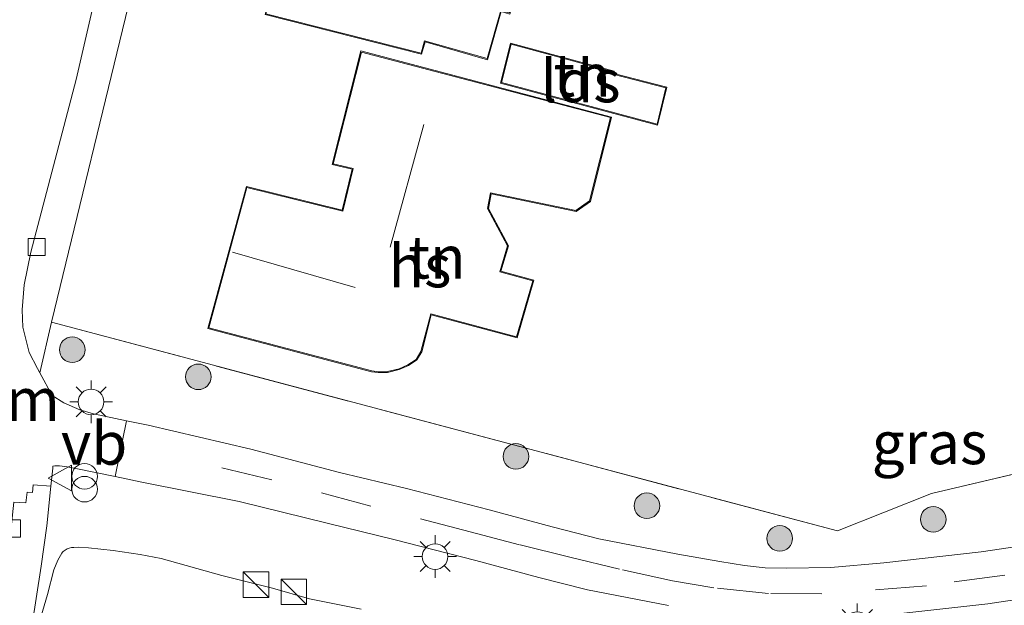
# Model space of a CAD drawing. Units: metres. Extents: x 129994 to 140000, y 393749 to 400000.
# Drawn here: x 132529 to 132586, y 394409 to 394444 of the extents above; entities that cross this region are included whole.
import ezdxf
from ezdxf.enums import TextEntityAlignment as Align

# ---------------------------------------------------------------- set-up
doc = ezdxf.new("R2010")
doc.units = ezdxf.units.M
doc.linetypes.add('IE-TERREINAFSCHEIDING', pattern=[10, 8, -2])
doc.linetypes.add('VW-3-9_STREEP', pattern=[12, 3, -9])
doc.layers.get('0').update_dxf_attribs({"lineweight": 25})
for name, color, linetype, lineweight in [('B-ME-GR-BOOM-S-B1', 93, 'Continuous', 18), ('B-ME-GW-TEENLIJN-L-B1', 93, 'Continuous', 18), ('B-ME-IE-GRASLAND-GV-B6', 93, 'Continuous', 18), ('B-ME-IE-GRONDWERKLIJN-GROND_INGERICHT-GV-B6', 253, 'Continuous', 18), ('B-ME-IE-INRICHTINGSELEMENT-S-B1', 253, 'Continuous', 18), ('B-ME-IE-MEUBILAIR_WEGMEUBILAIR-LICHTMAST-S-B1', 8, 'Continuous', 18), ('B-ME-IE-TERREINAFSCHEIDING-RASTERHEKWERK-L-B1', 8, 'IE-TERREINAFSCHEIDING', 18), ('B-ME-KG-KADASTRAAL-DAKRAND-L-B1', 13, 'Continuous', 18), ('B-ME-KG-KADASTRAAL-NOKLIJN-L-B1', 13, 'Continuous', 18), ('B-ME-OG-BEBOUWING-GV-B6', 173, 'Continuous', 18), ('B-ME-VH-VERH_SOORT-BITUMEN-GV-B6', 8, 'IE-TERREINAFSCHEIDING-NATUURLIJK-HOUTWAL', 18), ('B-ME-VH-VERH_SOORT-KLINKERS-GV-B6', 8, 'IE-TERREINAFSCHEIDING-NATUURLIJK-HOUTWAL', 18), ('B-ME-VH-VERH_SOORT-TEGELS-GV-B6', 8, 'Continuous', 18), ('B-ME-VV-KOLK-S-B1', 8, 'Continuous', 18), ('B-ME-VW-MARKERING-39STREEP-015-L-B1', 255, 'VW-3-9_STREEP', 18), ('B-ME-VW-MARKERING-DRIEHOEK-L-B1', 7, 'VW-HAAIETAND70-R-B', 18), ('B-ME-VW-MEUBILAIR_WEGMEUBILAIR-VERKEERSBORD-S-B1', 8, 'Continuous', 18)]:
    doc.layers.add(name, color=color, linetype=linetype, lineweight=lineweight)
doc.styles.add('NLCS-ISO', font='NLCS-ISO.TTF')
doc.linetypes.add('IE-TERREINAFSCHEIDING-NATUURLIJK-HOUTWAL', pattern='A,7,-1.5,[67,NLCS.SHX,S=0.75,R=45,X=0,Y=0],-1.5,7,-1.5,[70,NLCS.SHX,S=0.75,R=0,X=0,Y=0],-1.5', length=20)
doc.linetypes.add('VW-HAAIETAND70-R-B', pattern='A,0,-0.5,[153,NLCS.SHX,S=1,R=180,X=-0.375,Y=0],-0.5', length=1)

# ---------------------------------------------------------------- blocks, each defined once
blk = doc.blocks.new('boom')
h = blk.add_hatch(color=256)
edge = h.paths.add_edge_path()
edge.add_arc((0, 0), 0.75, 0, 360)
blk.add_circle((0, 0), 0.75)
blk = doc.blocks.new('kast')
blk.add_line((-0.75, -0.75), (0.75, 0.75))
blk.add_lwpolyline([(-0.75, 0.75), (0.75, 0.75), (0.75, -0.75), (-0.75, -0.75)], close=True)
blk = doc.blocks.new('prullenbak')
for centre in [(-0.375, 0), (0.375, 0)]:
    blk.add_circle(centre, 0.75)
blk = doc.blocks.new('lantaarnpaal')
for p, q in [((0, 0.75), (0, 1.25)), ((-0.884, 0.884), (-0.53, 0.53)), ((0.53, 0.53), (0.884, 0.884)), ((-0.75, 0), (-1.25, 0)), ((0.75, 0), (1.25, 0)), ((-0.53, -0.53), (-0.884, -0.884)), ((0.53, -0.53), (0.884, -0.884)), ((0, -0.75), (0, -1.25))]:
    blk.add_line(p, q)
blk.add_circle((0, 0), 0.75)
blk = doc.blocks.new('kolk')
blk.add_lwpolyline([(-0.5, -0.5), (0.5, -0.5), (0.5, 0.5), (-0.5, 0.5)], close=True)
blk = doc.blocks.new('verkeersbord')
for p, q in [((0, 0.75), (-0.75, -0.625)), ((0.75, -0.625), (0, 0.75)), ((-0.75, -0.625), (0.75, -0.625))]:
    blk.add_line(p, q)

msp = doc.modelspace()

# ---------------------------------------------------------------- linework, layer by layer
at = {"layer": 'B-ME-GW-TEENLIJN-L-B1'}
msp.add_polyline3d([(132548.618, 394409.244, 14.3216), (132547.4453, 394409.4776, 14.3542), (132545.5906, 394409.8548, 14.4335), (132543.4382, 394410.4802, 14.5389), (132540.4655, 394411.2214, 14.3942), (132536.9004, 394412.2151, 14.2823), (132535.6725, 394412.4431, 14.3164), (132534.1015, 394412.6849, 14.3061), (132532.6557, 394412.8235, 14.2686), (132532.0816, 394412.8651, 14.2789), (132531.7937, 394412.8601, 14.277), (132531.6617, 394412.8474, 14.2681), (132531.5145, 394412.8147, 14.2584), (132531.4042, 394412.7674, 14.2367), (132531.2882, 394412.6983, 14.2119), (132531.1763, 394412.6218, 14.1903), (132531.1194, 394412.5707, 14.1782), (132531.082, 394412.5236, 14.1685), (132530.8518, 394412.1145, 14.1563), (132530.6132, 394411.5419, 14.1536), (132530.2586, 394410.0945, 14.158), (132528.9917, 394405.8534, 14.1289)], dxfattribs=at)
at = {"layer": 'B-ME-IE-GRASLAND-GV-B6'}
for points in [[(132587.7212, 394413.0052, 13.4908), (132584.9404, 394412.5989, 13.5851), (132579.2365, 394411.9472, 13.6905), (132576.1361, 394411.6835, 13.6799), (132573.5372, 394411.6406, 13.697), (132572.2928, 394411.6655, 13.6581), (132571.0755, 394411.8016, 13.6189), (132569.6236, 394412.0341, 13.5928), (132567.1812, 394412.4676, 13.6263), (132562.5506, 394413.3637, 13.7317), (132559.8145, 394414.0608, 13.7143), (132556.1243, 394415.0588, 13.7193), (132551.2713, 394416.2997, 13.7367), (132547.3485, 394417.2463, 13.816), (132542.1621, 394418.5998, 13.8359), (132536.1528, 394420.0038, 13.8517), (132534.8761, 394420.2734, 13.8628), (132532.9432, 394420.6816, 13.8796), (132532.1437, 394420.9145, 13.9019), (132531.2105, 394421.3133, 13.8935), (132530.5311, 394421.7548, 13.9019), (132529.796, 394423.079, 13.986), (132530.477, 394426.036, 13.942)], [(132530.477, 394426.036, 13.942), (132576.529, 394413.82, 13.579), (132582.039, 394416.02, 13.513), (132588.752, 394417.591, 13.377)], [(132529.3417, 394408.2374, 14.1085), (132529.8832, 394411.7569, 14.0462), (132530.2174, 394414.1216, 14.0375), (132530.45, 394416.4425, 13.953), (132530.5587, 394417.4933, 13.9042), (132530.558, 394417.6101, 13.878), (132530.6728, 394417.6348, 13.8755), (132530.955, 394417.6328, 13.8625), (132531.4011, 394417.5684, 13.8625), (132532.0061, 394417.4528, 13.8582), (132534.2081, 394417.0018, 13.8379), (132535.7831, 394416.6793, 13.8235), (132541.4677, 394415.5376, 13.8359), (132546.6253, 394414.2731, 13.816), (132550.5333, 394413.33, 13.7367), (132555.3459, 394412.0995, 13.7193), (132559.0373, 394411.1011, 13.7143), (132561.8816, 394410.3765, 13.7317), (132566.6231, 394409.4589, 13.6263)], [(132548.618, 394409.244, 14.3216), (132547.4453, 394409.4776, 14.3542), (132545.5906, 394409.8548, 14.4335), (132543.4382, 394410.4802, 14.5389), (132540.4655, 394411.2214, 14.3942), (132536.9004, 394412.2151, 14.2823), (132535.6725, 394412.4431, 14.3164), (132534.1015, 394412.6849, 14.3061), (132532.6557, 394412.8235, 14.2686), (132532.0816, 394412.8651, 14.2789), (132531.7937, 394412.8601, 14.277), (132531.6617, 394412.8474, 14.2681), (132531.5145, 394412.8147, 14.2584), (132531.4042, 394412.7674, 14.2367), (132531.2882, 394412.6983, 14.2119), (132531.1763, 394412.6218, 14.1903), (132531.1194, 394412.5707, 14.1782), (132531.082, 394412.5236, 14.1685), (132530.8518, 394412.1145, 14.1563), (132530.6132, 394411.5419, 14.1536), (132530.2586, 394410.0945, 14.158), (132528.9917, 394405.8534, 14.1289)], [(132528.9917, 394405.8534, 14.1289), (132530.2586, 394410.0945, 14.158), (132530.6132, 394411.5419, 14.1536), (132530.8518, 394412.1145, 14.1563), (132531.082, 394412.5236, 14.1685), (132531.1194, 394412.5707, 14.1782), (132531.1763, 394412.6218, 14.1903), (132531.2882, 394412.6983, 14.2119), (132531.4042, 394412.7674, 14.2367), (132531.5145, 394412.8147, 14.2584), (132531.6617, 394412.8474, 14.2681), (132531.7937, 394412.8601, 14.277), (132532.0816, 394412.8651, 14.2789), (132532.6557, 394412.8235, 14.2686), (132534.1015, 394412.6849, 14.3061), (132535.6725, 394412.4431, 14.3164), (132536.9004, 394412.2151, 14.2823), (132540.4655, 394411.2214, 14.3942), (132543.4382, 394410.4802, 14.5389), (132545.5906, 394409.8548, 14.4335), (132547.4453, 394409.4776, 14.3542), (132548.618, 394409.244, 14.3216)], [(132579.5399, 394408.9021, 13.6905), (132585.3354, 394409.5642, 13.6099), (132588.1921, 394409.9816, 13.4908)]]:
    msp.add_polyline3d(points, dxfattribs=at)
at = {"layer": 'B-ME-IE-GRONDWERKLIJN-GROND_INGERICHT-GV-B6'}
for points in [[(132588.752, 394417.591, 13.377), (132582.039, 394416.02, 13.513), (132576.529, 394413.82, 13.579), (132530.477, 394426.036, 13.942), (132535.155, 394445.259, 13.946), (132535.9, 394448.08, 13.933), (132537.819, 394457.228, 13.97), (132538.537, 394460.435, 13.979), (132539.869, 394466.761, 14.011), (132542.051, 394475.549, 14.057), (132543.424, 394481.773, 14.098), (132554.484, 394480.286, 14.374)], [(132545.987, 394456.502, 14.028), (132545.885, 394456.103, 14.028), (132545.228, 394456.27, 14.028), (132544.933, 394455.117, 14.028), (132544.286, 394455.283, 14.028), (132541.887, 394445.879, 14.028), (132542.597, 394445.698, 14.028), (132542.3, 394444.535, 14.028), (132543.078, 394444.337, 14.028), (132543.005, 394444.053, 14.028), (132552.166, 394441.715, 14.028), (132552.372, 394442.44, 14.028), (132556.03, 394441.4, 14.028), (132556.831, 394444.217, 14.028), (132557.336, 394444.074, 14.028), (132558.091, 394446.729, 14.028), (132553.532, 394448.026, 14.028), (132555.278, 394454.168, 14.028), (132545.987, 394456.502, 14.028)], [(132557.374, 394442.367, 13.995), (132556.778, 394440.024, 13.995), (132565.991, 394437.57, 13.995), (132566.534, 394439.791, 13.995), (132563.423, 394440.597, 13.995), (132563.443, 394440.731, 13.995), (132557.374, 394442.367, 13.995)], [(132563.286, 394438.047, 14.119), (132548.601, 394441.912, 14.119), (132546.926, 394435.271, 14.119), (132548.093, 394434.999, 14.119), (132547.512, 394432.595, 14.119), (132541.898, 394433.982, 14.119), (132539.634, 394425.678, 14.119), (132549.234, 394423.136, 14.119), (132549.627, 394423.091, 14.119), (132550.173, 394423.099, 14.119), (132550.859, 394423.264, 14.119), (132551.388, 394423.498, 14.119), (132551.875, 394423.828, 14.119), (132552.174, 394424.309, 14.119), (132552.732, 394426.47, 14.119), (132557.762, 394425.126, 14.119), (132558.74, 394428.491, 14.119), (132556.805, 394429.026, 14.119), (132557.256, 394430.512, 14.119), (132556.074, 394432.696, 14.119), (132556.244, 394433.549, 14.119), (132561.216, 394432.523, 14.119), (132562.048, 394433.102, 14.119), (132563.286, 394438.047, 14.119)]]:
    msp.add_polyline3d(points, dxfattribs=at)
at = {"layer": 'B-ME-IE-TERREINAFSCHEIDING-RASTERHEKWERK-L-B1'}
msp.add_polyline3d([(132530.477, 394426.036, 13.942), (132576.529, 394413.82, 13.579), (132582.039, 394416.02, 13.513), (132588.752, 394417.591, 13.377), (132590.332, 394425.167, 13.554)], dxfattribs=at)
at = {"layer": 'B-ME-KG-KADASTRAAL-DAKRAND-L-B1'}
for points in [[(132555.216, 394454.132, 17.999), (132553.471, 394447.991, 17.022), (132558.029, 394446.695, 16.976), (132557.302, 394444.136, 16.951), (132556.796, 394444.279, 17.445), (132555.996, 394441.462, 17.303), (132552.338, 394442.502, 17.679), (132552.131, 394441.775, 17.639), (132543.048, 394444.094, 17.729), (132543.121, 394444.378, 19.722), (132542.367, 394444.57, 19.602), (132542.664, 394445.733, 17.415), (132541.948, 394445.915, 17.918), (132544.322, 394455.222, 18.025), (132544.969, 394455.056, 19.666), (132545.264, 394456.209, 19.702), (132545.908, 394456.046, 19.659), (132546.01, 394456.445, 17.686), (132555.216, 394454.132, 17.999)], [(132539.695, 394425.713, 17.452), (132541.934, 394433.921, 20.362), (132547.549, 394432.534, 16.916), (132548.153, 394435.036, 17.025), (132546.987, 394435.308, 17.021), (132548.637, 394441.851, 17.015), (132563.225, 394438.011, 17.622), (132562.004, 394433.132, 17.586), (132561.205, 394432.576, 17.566), (132556.205, 394433.608, 17.525), (132556.021, 394432.688, 17.578), (132557.202, 394430.507, 17.611), (132556.742, 394428.991, 17.611), (132558.678, 394428.456, 17.607), (132557.728, 394425.187, 17.604), (132552.696, 394426.531, 17.612), (132552.127, 394424.329, 17.611), (132551.838, 394423.863, 17.528), (132551.364, 394423.542, 17.524), (132550.843, 394423.312, 17.524), (132550.167, 394423.149, 17.549), (132549.63, 394423.141, 17.668), (132549.243, 394423.185, 17.652), (132539.695, 394425.713, 17.452)], [(132556.838, 394440.059, 16.088), (132557.41, 394442.306, 16.085), (132563.388, 394440.694, 16.024), (132563.368, 394440.56, 15.941), (132566.474, 394439.755, 15.596), (132565.955, 394437.631, 15.52), (132556.838, 394440.059, 16.088)]]:
    msp.add_polyline3d(points, dxfattribs=at)
at = {"layer": 'B-ME-KG-KADASTRAAL-NOKLIJN-L-B1'}
for p, q in [((132550.313, 394430.429, 21.459), (132552.3, 394437.608, 21.459)), ((132541.084, 394430.141, 25.251), (132548.268, 394428.072, 25.251))]:
    msp.add_line(p, q, dxfattribs=at)
at = {"layer": 'B-ME-OG-BEBOUWING-GV-B6'}
for points in [[(132555.278, 394454.168, 14.028), (132553.532, 394448.026, 14.028), (132558.091, 394446.729, 14.028), (132557.336, 394444.074, 14.028), (132556.831, 394444.217, 14.028), (132556.03, 394441.4, 14.028), (132552.372, 394442.44, 14.028), (132552.166, 394441.715, 14.028), (132543.005, 394444.053, 14.028), (132543.078, 394444.337, 14.028), (132542.3, 394444.535, 14.028), (132542.597, 394445.698, 14.028), (132541.887, 394445.879, 14.028), (132544.286, 394455.283, 14.028), (132544.933, 394455.117, 14.028), (132545.228, 394456.27, 14.028), (132545.885, 394456.103, 14.028), (132545.987, 394456.502, 14.028), (132555.278, 394454.168, 14.028)], [(132556.778, 394440.024, 13.995), (132557.374, 394442.367, 13.995), (132563.443, 394440.731, 13.995), (132563.423, 394440.597, 13.995), (132566.534, 394439.791, 13.995), (132565.991, 394437.57, 13.995), (132556.778, 394440.024, 13.995)], [(132539.634, 394425.678, 14.119), (132541.898, 394433.982, 14.119), (132547.512, 394432.595, 14.119), (132548.093, 394434.999, 14.119), (132546.926, 394435.271, 14.119), (132548.601, 394441.912, 14.119), (132563.286, 394438.047, 14.119), (132562.048, 394433.102, 14.119), (132561.216, 394432.523, 14.119), (132556.244, 394433.549, 14.119), (132556.074, 394432.696, 14.119), (132557.256, 394430.512, 14.119), (132556.805, 394429.026, 14.119), (132558.74, 394428.491, 14.119), (132557.762, 394425.126, 14.119), (132552.732, 394426.47, 14.119), (132552.174, 394424.309, 14.119), (132551.875, 394423.828, 14.119), (132551.388, 394423.498, 14.119), (132550.859, 394423.264, 14.119), (132550.173, 394423.099, 14.119), (132549.627, 394423.091, 14.119), (132549.234, 394423.136, 14.119), (132539.634, 394425.678, 14.119)]]:
    msp.add_polyline3d(points, dxfattribs=at)
at = {"layer": 'B-ME-VH-VERH_SOORT-BITUMEN-GV-B6'}
for points in [[(132566.6231, 394409.4589, 13.6263), (132561.8816, 394410.3765, 13.7317), (132559.0373, 394411.1011, 13.7143), (132555.3459, 394412.0995, 13.7193), (132550.5333, 394413.33, 13.7367), (132546.6253, 394414.2731, 13.816), (132541.4677, 394415.5376, 13.8359), (132535.7831, 394416.6793, 13.8235), (132534.2081, 394417.0018, 13.8379), (132534.8761, 394420.2734, 13.8628), (132536.1528, 394420.0038, 13.8517), (132542.1621, 394418.5998, 13.8359), (132547.3485, 394417.2463, 13.816), (132551.2713, 394416.2997, 13.7367), (132556.1243, 394415.0588, 13.7193), (132559.8145, 394414.0608, 13.7143), (132562.5506, 394413.3637, 13.7317), (132567.1812, 394412.4676, 13.6263), (132569.6236, 394412.0341, 13.5928), (132571.0755, 394411.8016, 13.6189), (132572.2928, 394411.6655, 13.6581), (132573.5372, 394411.6406, 13.697), (132576.1361, 394411.6835, 13.6799), (132579.2365, 394411.9472, 13.6905), (132584.9404, 394412.5989, 13.5851), (132587.7212, 394413.0052, 13.4908)], [(132588.1921, 394409.9816, 13.4908), (132585.3354, 394409.5642, 13.6099), (132579.5399, 394408.9021, 13.6905)]]:
    msp.add_polyline3d(points, dxfattribs=at)
at = {"layer": 'B-ME-VH-VERH_SOORT-KLINKERS-GV-B6'}
msp.add_polyline3d([(132537.583, 394464.778, 13.9), (132531.932, 394440.247, 13.859), (132529.283, 394430.14, 13.95), (132528.88, 394428.231, 13.954), (132528.764, 394426.754, 13.954), (132528.804, 394425.742, 13.958), (132529.174, 394424.273, 13.966), (132529.658, 394423.337, 13.99), (132529.796, 394423.079, 13.986), (132530.5311, 394421.7548, 13.9019), (132531.2105, 394421.3133, 13.8935), (132532.1437, 394420.9145, 13.9019), (132532.9432, 394420.6816, 13.8796), (132534.8761, 394420.2734, 13.8628), (132534.2081, 394417.0018, 13.8379), (132532.0061, 394417.4528, 13.8582), (132531.4011, 394417.5684, 13.8625), (132530.955, 394417.6328, 13.8625), (132530.6728, 394417.6348, 13.8755), (132530.558, 394417.6101, 13.878), (132530.5587, 394417.4933, 13.9042), (132530.45, 394416.4425, 13.953), (132529.4183, 394416.5288, 13.9669), (132529.3688, 394416.067, 13.9872), (132529.0514, 394416.0992, 13.9872), (132528.987, 394415.4644, 13.9872), (132528.2794, 394415.5131, 13.9178)], dxfattribs=at)
at = {"layer": 'B-ME-VH-VERH_SOORT-TEGELS-GV-B6'}
for points in [[(132541.531, 394482.185, 14.016), (132543.424, 394481.773, 14.098), (132542.051, 394475.549, 14.057), (132539.869, 394466.761, 14.011), (132538.537, 394460.435, 13.979), (132537.819, 394457.228, 13.97), (132535.9, 394448.08, 13.933), (132535.155, 394445.259, 13.946), (132530.477, 394426.036, 13.942), (132529.796, 394423.079, 13.986), (132529.658, 394423.337, 13.99), (132529.174, 394424.273, 13.966), (132528.804, 394425.742, 13.958), (132528.764, 394426.754, 13.954), (132528.88, 394428.231, 13.954), (132529.283, 394430.14, 13.95), (132531.932, 394440.247, 13.859), (132537.583, 394464.778, 13.9), (132539.706, 394474.118, 13.933), (132541.531, 394482.185, 14.016)], [(132512.97, 394355.859, 14.173), (132514.66, 394361.243, 14.163), (132516.4612, 394367.7108, 14.1516), (132520.4634, 394382.0827, 14.1264), (132521.006, 394384.031, 14.123), (132521.4913, 394385.7889, 14.1222), (132525.1957, 394399.2075, 14.1161), (132525.8977, 394402.0854, 13.9899), (132526.5499, 394404.5279, 14.018), (132526.9871, 394406.4906, 14.018), (132527.1963, 394407.5498, 14.018), (132527.5765, 394409.9482, 13.9695), (132527.8534, 394411.7585, 13.9295), (132528.0126, 394412.8934, 13.9258), (132528.2794, 394415.5131, 13.9178), (132528.987, 394415.4644, 13.9872), (132529.0514, 394416.0992, 13.9872), (132529.3688, 394416.067, 13.9872), (132529.4183, 394416.5288, 13.9669), (132530.45, 394416.4425, 13.953)], [(132530.45, 394416.4425, 13.953), (132530.2174, 394414.1216, 14.0375), (132529.8832, 394411.7569, 14.0462), (132529.3417, 394408.2374, 14.1085), (132528.644, 394404.6894, 14.1209), (132528.4323, 394403.8555, 14.1473), (132527.1072, 394398.7673, 14.1758), (132523.5034, 394385.4626, 14.1821), (132522.974, 394383.508, 14.183), (132522.4737, 394381.7513, 14.1822), (132518.3872, 394367.401, 14.1758), (132516.629, 394361.227, 14.173), (132515.163, 394356.616, 14.203)]]:
    msp.add_polyline3d(points, dxfattribs=at)
at = {"layer": 'B-ME-VW-MARKERING-39STREEP-015-L-B1'}
msp.add_polyline3d([(132586.3296, 394411.2409, 13.5922), (132581.7349, 394410.6169, 13.6697), (132575.6119, 394410.1324, 13.6914), (132572.48, 394410.1623, 13.7116), (132569.2865, 394410.4938, 13.7317), (132566.8618, 394410.9073, 13.7317), (132563.7558, 394411.5892, 13.7626), (132560.8429, 394412.2815, 13.7626), (132557.9034, 394413.0109, 13.7608), (132555.0132, 394413.7774, 13.7887), (132549.194, 394415.2805, 13.8556), (132543.3877, 394416.8133, 13.8556), (132537.1994, 394418.3027, 13.8556)], dxfattribs=at)

# ---------------------------------------------------------------- block references
at = {"layer": 'B-ME-GR-BOOM-S-B1', "rotation": 90}
for p in [(132531.701, 394424.427, 14.127), (132539.084, 394422.841, 14.127), (132557.688, 394418.182, 13.542), (132565.3611, 394415.2953, 13.7245), (132582.1357, 394414.5005, 13.386), (132573.1448, 394413.3861, 13.6882)]:
    msp.add_blockref('boom', p, dxfattribs=at)
at = {"layer": 'B-ME-IE-INRICHTINGSELEMENT-S-B1', "rotation": 90}
for name, p in [('prullenbak', (132532.4214, 394416.6409, 13.9715)), ('kast', (132542.47, 394410.6801, 15.5012)), ('kast', (132544.6788, 394410.257, 15.5012))]:
    msp.add_blockref(name, p, dxfattribs=at)
at = {"layer": 'B-ME-IE-MEUBILAIR_WEGMEUBILAIR-LICHTMAST-S-B1', "rotation": 90}
for p in [(132532.8051, 394421.3741, 13.9763), (132552.9552, 394412.3225, 13.8221), (132577.6837, 394408.3312, 13.6717)]:
    msp.add_blockref('lantaarnpaal', p, dxfattribs=at)
at = {"layer": 'B-ME-VV-KOLK-S-B1', "rotation": 90}
for p in [(132529.618, 394430.434, 14.025), (132528.1747, 394413.9644, 13.9824)]:
    msp.add_blockref('kolk', p, dxfattribs=at)
at = {"layer": 'B-ME-VW-MEUBILAIR_WEGMEUBILAIR-VERKEERSBORD-S-B1', "rotation": 90}
msp.add_blockref('verkeersbord', (132531.0368, 394416.9167, 13.982), dxfattribs=at)

# ---------------------------------------------------------------- texts
at = {"layer": 'B-ME-IE-GRASLAND-GV-B6', "ltscale": 0.2, "style": 'NLCS-ISO'}
msp.add_text('gras', height=2.5, dxfattribs=at).set_placement((132581.9146, 394418.9798), align=Align.MIDDLE_CENTER)
at = {"layer": 'B-ME-IE-GRONDWERKLIJN-GROND_INGERICHT-GV-B6', "ltscale": 0.2, "style": 'NLCS-ISO'}
for p in [(132561.5596, 394440.4924), (132553.0601, 394429.8438)]:
    msp.add_text('tn', height=2.5, dxfattribs=at).set_placement(p, align=Align.MIDDLE_CENTER)
at = {"layer": 'B-ME-OG-BEBOUWING-GV-B6', "ltscale": 0.2, "style": 'NLCS-ISO'}
for s, p in [('lds', (132561.4744, 394440.1577)), ('hs', (132552.0746, 394429.3284))]:
    msp.add_text(s, height=2.5, dxfattribs=at).set_placement(p, align=Align.MIDDLE_CENTER)
at = {"layer": 'B-ME-VW-MARKERING-DRIEHOEK-L-B1', "ltscale": 0.2, "style": 'NLCS-ISO'}
msp.add_text('dm', height=2.5, dxfattribs=at).set_placement((132528.3335, 394421.5132), align=Align.MIDDLE_CENTER)
at = {"layer": 'B-ME-VW-MEUBILAIR_WEGMEUBILAIR-VERKEERSBORD-S-B1', "ltscale": 0.2, "style": 'NLCS-ISO'}
msp.add_text('vb', height=2.5, dxfattribs=at).set_placement((132531.0368, 394416.9167, 13.982), align=Align.BOTTOM_LEFT)

doc.saveas('drawing.dxf')
